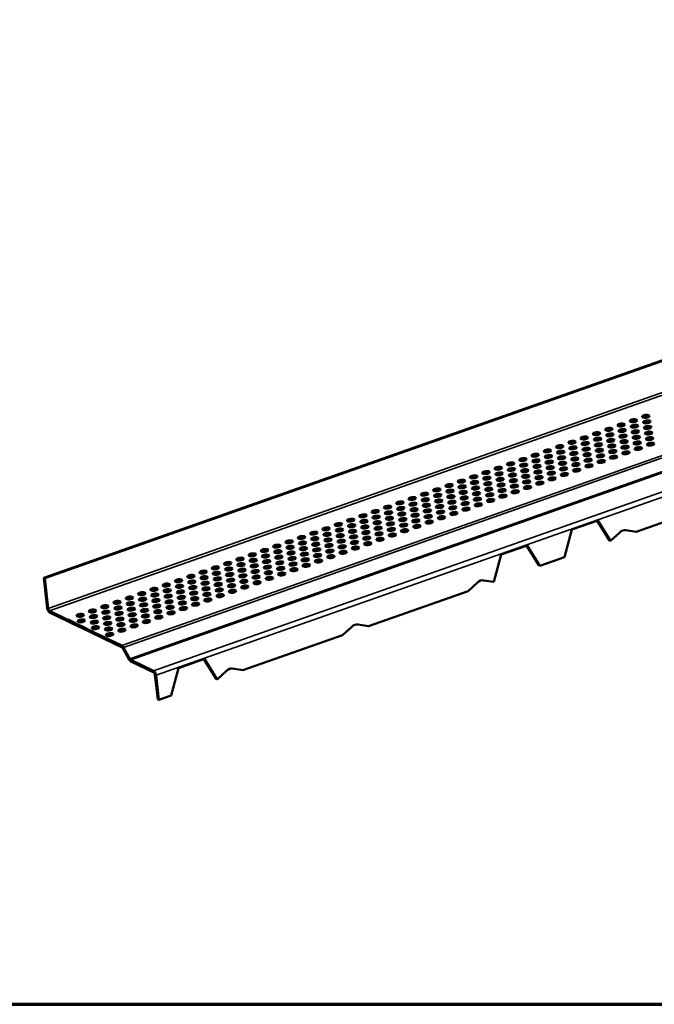
# Model space of a CAD drawing. Units: inches. Extents: x 0.6 to 33.4, y 0.6 to 21.4.
# Drawn here: x 6.7 to 10.1, y 0.6 to 5.9 of the extents above; entities that cross this region are included whole.
import ezdxf

# ---------------------------------------------------------------- set-up
doc = ezdxf.new("R2010")
doc.units = ezdxf.units.IN
doc.header["$LTSCALE"] = 2
doc.header["$MEASUREMENT"] = 0
doc.layers.get('0').update_dxf_attribs({"lineweight": 13})
for name, color, linetype, lineweight in [('Border (ANSI)', 7, 'Continuous', 70), ('Visible (ANSI)', 7, 'Continuous', 50), ('Visible Narrow (ANSI)', 7, 'Continuous', 35)]:
    doc.layers.add(name, color=color, linetype=linetype, lineweight=lineweight)

# ---------------------------------------------------------------- blocks, each defined once
blk = doc.blocks.new('Borders ATAS A Border')
at = {"layer": 'Border (ANSI)'}
blk.add_line((0.3, 0.3), (16.7, 0.3), dxfattribs=at)

msp = doc.modelspace()

# ---------------------------------------------------------------- linework, layer by layer
at = {"layer": 'Visible (ANSI)', "color": 1, "true_color": 0xff0000}
for p, q in [((15.35395, 5.90235), (6.81198, 2.89673)), ((6.81763, 2.89401), (15.3596, 5.89964)), ((10.54079, 3.33341), (10.00349, 3.14435)), ((9.79642, 3.20527), (9.65718, 3.15628)), ((9.79318, 3.20413), (9.85926, 3.09831)), ((9.86491, 3.09559), (9.79642, 3.20527)), ((9.65718, 3.15628), (9.6176, 3.00857)), ((9.9145, 3.14139), (9.86491, 3.09559)), ((10.00349, 3.14435), (9.94777, 3.15309)), ((9.85926, 3.09831), (9.86491, 3.09559)), ((9.41516, 3.07112), (9.27592, 3.02213)), ((9.41192, 3.06998), (9.47801, 2.96416)), ((9.48365, 2.96144), (9.41516, 3.07112)), ((9.27592, 3.02213), (9.23634, 2.87442)), ((9.6176, 3.00857), (9.48365, 2.96144)), ((9.47801, 2.96416), (9.48365, 2.96144)), ((6.81198, 2.89673), (6.83024, 2.73418)), ((6.81198, 2.89673), (6.81763, 2.89401)), ((6.83589, 2.73146), (6.81763, 2.89401)), ((9.14736, 2.87146), (9.09777, 2.82566)), ((9.23634, 2.87442), (9.18063, 2.88316)), ((9.09777, 2.82566), (8.56046, 2.6366)), ((6.94249, 2.67134), (6.84259, 2.71934)), ((6.84365, 2.70992), (6.94355, 2.66193)), ((6.94249, 2.67134), (6.94276, 2.67143)), ((6.94355, 2.66193), (6.94249, 2.67134)), ((6.94276, 2.67143), (6.96482, 2.66083)), ((6.94276, 2.67143), (6.94381, 2.66202)), ((6.94381, 2.66202), (6.94355, 2.66193)), ((6.96559, 2.65156), (6.94381, 2.66202)), ((6.96482, 2.66083), (6.96456, 2.66074)), ((6.99879, 2.64429), (6.96456, 2.66074)), ((6.96456, 2.66074), (6.96561, 2.65133)), ((6.96561, 2.65133), (6.99984, 2.63488)), ((6.99879, 2.64429), (6.99905, 2.64439)), ((6.99984, 2.63488), (6.99879, 2.64429)), ((6.99905, 2.64439), (7.02111, 2.63379)), ((6.99905, 2.64439), (7.00011, 2.63498)), ((7.00011, 2.63498), (6.99984, 2.63488)), ((7.02188, 2.62452), (7.00011, 2.63498)), ((7.02111, 2.63379), (7.02085, 2.6337)), ((7.05508, 2.61725), (7.02085, 2.6337)), ((7.02085, 2.6337), (7.02191, 2.62428)), ((7.02191, 2.62428), (7.05614, 2.60784)), ((7.05508, 2.61725), (7.05534, 2.61734)), ((7.05614, 2.60784), (7.05508, 2.61725)), ((7.05534, 2.61734), (7.07741, 2.60674)), ((7.05534, 2.61734), (7.0564, 2.60793)), ((7.0564, 2.60793), (7.05614, 2.60784)), ((7.07817, 2.59747), (7.0564, 2.60793)), ((7.07741, 2.60674), (7.07714, 2.60665)), ((7.11137, 2.5902), (7.07714, 2.60665)), ((7.07714, 2.60665), (7.0782, 2.59724)), ((8.47148, 2.63364), (8.42189, 2.58784)), ((8.56046, 2.6366), (8.50475, 2.64534)), ((7.0782, 2.59724), (7.11243, 2.58079)), ((7.11137, 2.5902), (7.11164, 2.5903)), ((7.11243, 2.58079), (7.11137, 2.5902)), ((7.11164, 2.5903), (7.1337, 2.5797)), ((7.11164, 2.5903), (7.1127, 2.58088)), ((7.1127, 2.58088), (7.11243, 2.58079)), ((7.13447, 2.57042), (7.1127, 2.58088)), ((7.1337, 2.5797), (7.13344, 2.5796)), ((7.23334, 2.53161), (7.13344, 2.5796)), ((7.13344, 2.5796), (7.13449, 2.57019)), ((7.13449, 2.57019), (7.2344, 2.5222)), ((8.42189, 2.58784), (7.88459, 2.39879)), ((7.2387, 2.51752), (7.27306, 2.45538)), ((7.27631, 2.46012), (7.24195, 2.52226)), ((7.40341, 2.39645), (7.28061, 2.45544)), ((7.28167, 2.44603), (7.40446, 2.38703)), ((7.67752, 2.4597), (7.53828, 2.41071)), ((7.67428, 2.45856), (7.74036, 2.35274)), ((7.74601, 2.35003), (7.67752, 2.4597)), ((7.53828, 2.41071), (7.4987, 2.26301)), ((7.7956, 2.39582), (7.74601, 2.35003)), ((7.88459, 2.39879), (7.82887, 2.40753)), ((7.41117, 2.37491), (7.42608, 2.24215)), ((7.43173, 2.23944), (7.41682, 2.37219)), ((7.74036, 2.35274), (7.74601, 2.35003)), ((7.42608, 2.24215), (7.43173, 2.23944)), ((7.4987, 2.26301), (7.43173, 2.23944))]:
    msp.add_line(p, q, dxfattribs=at)
for centre in [(10.05462, 3.76644), (9.92219, 3.71984), (9.9884, 3.74314), (9.99351, 3.71314), (10.05973, 3.73643), (10.06483, 3.70643), (9.72354, 3.64995), (9.78975, 3.67325), (9.85597, 3.69655), (9.86108, 3.66654), (9.92729, 3.68984), (9.9324, 3.65983), (9.99862, 3.68313), (10.00372, 3.65312), (10.06994, 3.67642), (9.5911, 3.60335), (9.65732, 3.62665), (9.72864, 3.61994), (9.79486, 3.64324), (9.79997, 3.61323), (9.86618, 3.63653), (9.87129, 3.60652), (9.9375, 3.62982), (9.94261, 3.59981), (10.00883, 3.62311), (10.07504, 3.64641), (10.08015, 3.6164), (9.45867, 3.55675), (9.52489, 3.58005), (9.52999, 3.55004), (9.59621, 3.57334), (9.66243, 3.59664), (9.66753, 3.56663), (9.73375, 3.58993), (9.73885, 3.55992), (9.80507, 3.58322), (9.81018, 3.55321), (9.87639, 3.57651), (9.8815, 3.5465), (9.94772, 3.5698), (10.01393, 3.5931), (9.32624, 3.51015), (9.39245, 3.53345), (9.39756, 3.50344), (9.46378, 3.52674), (9.46888, 3.49673), (9.5351, 3.52003), (9.60131, 3.54333), (9.60642, 3.51332), (9.67264, 3.53662), (9.67774, 3.50661), (9.74396, 3.52991), (9.74907, 3.4999), (9.81528, 3.5232), (9.12758, 3.44025), (9.1938, 3.46355), (9.26002, 3.48685), (9.26512, 3.45684), (9.33134, 3.48014), (9.33645, 3.45013), (9.40266, 3.47343), (9.40777, 3.44342), (9.47399, 3.46672), (9.5402, 3.49002), (9.54531, 3.46001), (9.61153, 3.48331), (9.61663, 3.4533), (9.68285, 3.4766), (8.99515, 3.39365), (9.06137, 3.41695), (9.06647, 3.38694), (9.13269, 3.41024), (9.19891, 3.43354), (9.20401, 3.40353), (9.27023, 3.42683), (9.27534, 3.39682), (9.34155, 3.42012), (9.34666, 3.39011), (9.41288, 3.41341), (9.47909, 3.43671), (9.4842, 3.4067), (9.55042, 3.43), (8.86272, 3.34705), (8.92893, 3.37035), (8.93404, 3.34034), (9.00026, 3.36364), (9.00536, 3.33363), (9.07158, 3.35693), (9.1378, 3.38023), (9.1429, 3.35022), (9.20912, 3.37352), (9.21423, 3.34351), (9.28044, 3.36681), (9.28555, 3.3368), (9.35177, 3.3601), (9.41798, 3.3834), (8.73028, 3.30046), (8.7965, 3.32375), (8.80161, 3.29375), (8.86782, 3.31704), (8.87293, 3.28704), (8.93915, 3.31034), (8.94425, 3.28033), (9.01047, 3.30363), (9.07669, 3.32692), (9.08179, 3.29692), (9.14801, 3.32022), (9.15311, 3.29021), (9.21933, 3.31351), (8.53163, 3.23056), (8.59785, 3.25386), (8.66407, 3.27716), (8.66917, 3.24715), (8.73539, 3.27045), (8.7405, 3.24044), (8.80671, 3.26374), (8.81182, 3.23373), (8.87804, 3.25703), (8.88314, 3.22702), (8.94936, 3.25032), (9.01557, 3.27362), (9.02068, 3.24361), (9.0869, 3.26691), (8.3992, 3.18396), (8.46542, 3.20726), (8.47052, 3.17725), (8.53674, 3.20055), (8.60296, 3.22385), (8.60806, 3.19384), (8.67428, 3.21714), (8.67938, 3.18713), (8.7456, 3.21043), (8.75071, 3.18042), (8.81692, 3.20372), (8.82203, 3.17371), (8.88825, 3.19701), (8.95446, 3.22031), (8.26677, 3.13736), (8.33298, 3.16066), (8.33809, 3.13065), (8.40431, 3.15395), (8.40941, 3.12394), (8.47563, 3.14724), (8.54185, 3.17054), (8.54695, 3.14053), (8.61317, 3.16383), (8.61827, 3.13382), (8.68449, 3.15712), (8.6896, 3.12711), (8.75581, 3.15041), (8.06812, 3.06746), (8.13433, 3.09076), (8.20055, 3.11406), (8.20565, 3.08405), (8.27187, 3.10735), (8.27698, 3.07734), (8.34319, 3.10064), (8.3483, 3.07063), (8.41452, 3.09393), (8.48073, 3.11723), (8.48584, 3.08722), (8.55206, 3.11052), (8.55716, 3.08051), (8.62338, 3.10381), (7.93568, 3.02086), (8.0019, 3.04416), (8.007, 3.01415), (8.07322, 3.03745), (8.13944, 3.06075), (8.14454, 3.03074), (8.21076, 3.05404), (8.21587, 3.02403), (8.28208, 3.04733), (8.28719, 3.01732), (8.35341, 3.04062), (8.41962, 3.06392), (8.42473, 3.03391), (8.49095, 3.05721), (7.80325, 2.97426), (7.86946, 2.99756), (7.87457, 2.96755), (7.94079, 2.99085), (7.94589, 2.96084), (8.01211, 2.98414), (8.07833, 3.00744), (8.08343, 2.97743), (8.14965, 3.00073), (8.15476, 2.97072), (8.22097, 2.99402), (8.22608, 2.96401), (8.2923, 2.98731), (8.35851, 3.01061), (7.67081, 2.92766), (7.73703, 2.95096), (7.74214, 2.92095), (7.80835, 2.94425), (7.81346, 2.91425), (7.87968, 2.93754), (7.88478, 2.90754), (7.951, 2.93083), (8.01722, 2.95413), (8.02232, 2.92412), (8.08854, 2.94742), (8.09364, 2.91742), (8.15986, 2.94071), (7.47216, 2.85777), (7.53838, 2.88107), (7.6046, 2.90437), (7.6097, 2.87436), (7.67592, 2.89766), (7.68103, 2.86765), (7.74724, 2.89095), (7.75235, 2.86094), (7.81857, 2.88424), (7.88989, 2.87753), (7.95611, 2.90083), (7.96121, 2.87082), (8.02743, 2.89412), (7.33973, 2.81117), (7.40595, 2.83447), (7.41105, 2.80446), (7.47727, 2.82776), (7.54349, 2.85106), (7.54859, 2.82105), (7.61481, 2.84435), (7.61992, 2.81434), (7.68613, 2.83764), (7.69124, 2.80763), (7.75745, 2.83093), (7.82367, 2.85423), (7.82878, 2.82422), (7.89499, 2.84752), (7.2073, 2.76457), (7.27351, 2.78787), (7.27862, 2.75786), (7.34484, 2.78116), (7.34994, 2.75115), (7.41616, 2.77445), (7.48238, 2.79775), (7.48748, 2.76774), (7.5537, 2.79104), (7.5588, 2.76103), (7.62502, 2.78433), (7.63013, 2.75432), (7.69634, 2.77762), (7.76256, 2.80092), (7.07486, 2.71797), (7.14108, 2.74127), (7.14619, 2.71126), (7.2124, 2.73456), (7.21751, 2.70455), (7.28372, 2.72785), (7.28883, 2.69784), (7.35505, 2.72114), (7.42126, 2.74444), (7.42637, 2.71443), (7.49259, 2.73773), (7.49769, 2.70772), (7.56391, 2.73102), (7.00865, 2.69467), (7.01375, 2.66466), (7.07997, 2.68796), (7.08507, 2.65795), (7.15129, 2.68125), (7.1564, 2.65124), (7.22261, 2.67454), (7.22772, 2.64453), (7.29394, 2.66783), (7.36015, 2.69113), (7.36526, 2.66112), (7.43148, 2.68442), (7.09018, 2.62794), (7.1615, 2.62123), (7.16661, 2.59122), (7.23283, 2.61452), (7.29904, 2.63782)]:
    msp.add_ellipse(centre, major_axis=(0.01988, 0.00223), ratio=0.3799828, dxfattribs=at)
for centre, major_axis, ratio, start_param, end_param in [((10.05568, 3.75703), (-0.01988, -0.00223), 0.3799828, 3.8143972, 5.6103808), ((9.92324, 3.71043), (-0.01988, -0.00223), 0.3799828, 3.8143972, 5.6103808), ((9.98946, 3.73373), (-0.01988, -0.00223), 0.3799828, 3.8143972, 5.6103808), ((9.99457, 3.70372), (-0.01988, -0.00223), 0.3799828, 3.8143972, 5.6103808), ((10.06078, 3.72702), (-0.01988, -0.00223), 0.3799828, 3.8143972, 5.6103808), ((9.79081, 3.66383), (-0.01988, -0.00223), 0.3799828, 3.8143972, 5.6103808), ((9.85703, 3.68713), (-0.01988, -0.00223), 0.3799828, 3.8143972, 5.6103808), ((9.86213, 3.65712), (-0.01988, -0.00223), 0.3799828, 3.8143972, 5.6103808), ((9.92835, 3.68042), (-0.01988, -0.00223), 0.3799828, 3.8143972, 5.6103808), ((9.93346, 3.65041), (-0.01988, -0.00223), 0.3799828, 3.8143972, 5.6103808), ((9.99967, 3.67371), (-0.01988, -0.00223), 0.3799828, 3.8143972, 5.6103808), ((10.06589, 3.69701), (-0.01988, -0.00223), 0.3799828, 3.8143972, 5.6103808), ((10.071, 3.667), (-0.01988, -0.00223), 0.3799828, 3.8143972, 5.6103808), ((9.65838, 3.61723), (-0.01988, -0.00223), 0.3799828, 3.8143972, 5.6103808), ((9.72459, 3.64053), (-0.01988, -0.00223), 0.3799828, 3.8143972, 5.6103808), ((9.7297, 3.61052), (-0.01988, -0.00223), 0.3799828, 3.8143972, 5.6103808), ((9.79592, 3.63382), (-0.01988, -0.00223), 0.3799828, 3.8143972, 5.6103808), ((9.80102, 3.60381), (-0.01988, -0.00223), 0.3799828, 3.8143972, 5.6103808), ((9.86724, 3.62711), (-0.01988, -0.00223), 0.3799828, 3.8143972, 5.6103808), ((9.93856, 3.6204), (-0.01988, -0.00223), 0.3799828, 3.8143972, 5.6103808), ((10.00478, 3.6437), (-0.01988, -0.00223), 0.3799828, 3.8143972, 5.6103808), ((10.00988, 3.61369), (-0.01988, -0.00223), 0.3799828, 3.8143972, 5.6103808), ((10.0761, 3.63699), (-0.01988, -0.00223), 0.3799828, 3.8143972, 5.6103808), ((10.08121, 3.60699), (-0.01988, -0.00223), 0.3799828, 3.8143972, 5.6103808), ((9.45973, 3.54734), (-0.01988, -0.00223), 0.3799828, 3.8143972, 5.6103808), ((9.52594, 3.57064), (-0.01988, -0.00223), 0.3799828, 3.8143972, 5.6103808), ((9.59216, 3.59394), (-0.01988, -0.00223), 0.3799828, 3.8143972, 5.6103808), ((9.59727, 3.56393), (-0.01988, -0.00223), 0.3799828, 3.8143972, 5.6103808), ((9.66348, 3.58723), (-0.01988, -0.00223), 0.3799828, 3.8143972, 5.6103808), ((9.66859, 3.55722), (-0.01988, -0.00223), 0.3799828, 3.8143972, 5.6103808), ((9.73481, 3.58052), (-0.01988, -0.00223), 0.3799828, 3.8143972, 5.6103808), ((9.73991, 3.55051), (-0.01988, -0.00223), 0.3799828, 3.8143972, 5.6103808), ((9.80613, 3.57381), (-0.01988, -0.00223), 0.3799828, 3.8143972, 5.6103808), ((9.87235, 3.59711), (-0.01988, -0.00223), 0.3799828, 3.8143972, 5.6103808), ((9.87745, 3.5671), (-0.01988, -0.00223), 0.3799828, 3.8143972, 5.6103808), ((9.94367, 3.5904), (-0.01988, -0.00223), 0.3799828, 3.8143972, 5.6103808), ((9.94877, 3.56039), (-0.01988, -0.00223), 0.3799828, 3.8143972, 5.6103808), ((10.01499, 3.58369), (-0.01988, -0.00223), 0.3799828, 3.8143972, 5.6103808), ((9.32729, 3.50074), (-0.01988, -0.00223), 0.3799828, 3.8143972, 5.6103808), ((9.39351, 3.52404), (-0.01988, -0.00223), 0.3799828, 3.8143972, 5.6103808), ((9.39862, 3.49403), (-0.01988, -0.00223), 0.3799828, 3.8143972, 5.6103808), ((9.46483, 3.51733), (-0.01988, -0.00223), 0.3799828, 3.8143972, 5.6103808), ((9.53105, 3.54063), (-0.01988, -0.00223), 0.3799828, 3.8143972, 5.6103808), ((9.53615, 3.51062), (-0.01988, -0.00223), 0.3799828, 3.8143972, 5.6103808), ((9.60237, 3.53392), (-0.01988, -0.00223), 0.3799828, 3.8143972, 5.6103808), ((9.60748, 3.50391), (-0.01988, -0.00223), 0.3799828, 3.8143972, 5.6103808), ((9.67369, 3.52721), (-0.01988, -0.00223), 0.3799828, 3.8143972, 5.6103808), ((9.6788, 3.4972), (-0.01988, -0.00223), 0.3799828, 3.8143972, 5.6103808), ((9.74502, 3.5205), (-0.01988, -0.00223), 0.3799828, 3.8143972, 5.6103808), ((9.81123, 3.5438), (-0.01988, -0.00223), 0.3799828, 3.8143972, 5.6103808), ((9.81634, 3.51379), (-0.01988, -0.00223), 0.3799828, 3.8143972, 5.6103808), ((9.88256, 3.53709), (-0.01988, -0.00223), 0.3799828, 3.8143972, 5.6103808), ((9.19486, 3.45414), (-0.01988, -0.00223), 0.3799828, 3.8143972, 5.6103808), ((9.26108, 3.47744), (-0.01988, -0.00223), 0.3799828, 3.8143972, 5.6103808), ((9.26618, 3.44743), (-0.01988, -0.00223), 0.3799828, 3.8143972, 5.6103808), ((9.3324, 3.47073), (-0.01988, -0.00223), 0.3799828, 3.8143972, 5.6103808), ((9.3375, 3.44072), (-0.01988, -0.00223), 0.3799828, 3.8143972, 5.6103808), ((9.40372, 3.46402), (-0.01988, -0.00223), 0.3799828, 3.8143972, 5.6103808), ((9.46994, 3.48732), (-0.01988, -0.00223), 0.3799828, 3.8143972, 5.6103808), ((9.47504, 3.45731), (-0.01988, -0.00223), 0.3799828, 3.8143972, 5.6103808), ((9.54126, 3.48061), (-0.01988, -0.00223), 0.3799828, 3.8143972, 5.6103808), ((9.54637, 3.4506), (-0.01988, -0.00223), 0.3799828, 3.8143972, 5.6103808), ((9.61258, 3.4739), (-0.01988, -0.00223), 0.3799828, 3.8143972, 5.6103808), ((9.61769, 3.44389), (-0.01988, -0.00223), 0.3799828, 3.8143972, 5.6103808), ((9.68391, 3.46719), (-0.01988, -0.00223), 0.3799828, 3.8143972, 5.6103808), ((9.75012, 3.49049), (-0.01988, -0.00223), 0.3799828, 3.8143972, 5.6103808), ((9.06243, 3.40754), (-0.01988, -0.00223), 0.3799828, 3.8143972, 5.6103808), ((9.12864, 3.43084), (-0.01988, -0.00223), 0.3799828, 3.8143972, 5.6103808), ((9.13375, 3.40083), (-0.01988, -0.00223), 0.3799828, 3.8143972, 5.6103808), ((9.19996, 3.42413), (-0.01988, -0.00223), 0.3799828, 3.8143972, 5.6103808), ((9.20507, 3.39412), (-0.01988, -0.00223), 0.3799828, 3.8143972, 5.6103808), ((9.27129, 3.41742), (-0.01988, -0.00223), 0.3799828, 3.8143972, 5.6103808), ((9.27639, 3.38741), (-0.01988, -0.00223), 0.3799828, 3.8143972, 5.6103808), ((9.34261, 3.41071), (-0.01988, -0.00223), 0.3799828, 3.8143972, 5.6103808), ((9.40883, 3.43401), (-0.01988, -0.00223), 0.3799828, 3.8143972, 5.6103808), ((9.41393, 3.404), (-0.01988, -0.00223), 0.3799828, 3.8143972, 5.6103808), ((9.48015, 3.4273), (-0.01988, -0.00223), 0.3799828, 3.8143972, 5.6103808), ((9.48526, 3.39729), (-0.01988, -0.00223), 0.3799828, 3.8143972, 5.6103808), ((9.55147, 3.42059), (-0.01988, -0.00223), 0.3799828, 3.8143972, 5.6103808), ((8.86377, 3.33764), (-0.01988, -0.00223), 0.3799828, 3.8143972, 5.6103808), ((8.92999, 3.36094), (-0.01988, -0.00223), 0.3799828, 3.8143972, 5.6103808), ((8.99621, 3.38424), (-0.01988, -0.00223), 0.3799828, 3.8143972, 5.6103808), ((9.00131, 3.35423), (-0.01988, -0.00223), 0.3799828, 3.8143972, 5.6103808), ((9.06753, 3.37753), (-0.01988, -0.00223), 0.3799828, 3.8143972, 5.6103808), ((9.07264, 3.34752), (-0.01988, -0.00223), 0.3799828, 3.8143972, 5.6103808), ((9.13885, 3.37082), (-0.01988, -0.00223), 0.3799828, 3.8143972, 5.6103808), ((9.14396, 3.34081), (-0.01988, -0.00223), 0.3799828, 3.8143972, 5.6103808), ((9.21018, 3.36411), (-0.01988, -0.00223), 0.3799828, 3.8143972, 5.6103808), ((9.21528, 3.3341), (-0.01988, -0.00223), 0.3799828, 3.8143972, 5.6103808), ((9.2815, 3.3574), (-0.01988, -0.00223), 0.3799828, 3.8143972, 5.6103808), ((9.34772, 3.3807), (-0.01988, -0.00223), 0.3799828, 3.8143972, 5.6103808), ((9.35282, 3.35069), (-0.01988, -0.00223), 0.3799828, 3.8143972, 5.6103808), ((9.41904, 3.37399), (-0.01988, -0.00223), 0.3799828, 3.8143972, 5.6103808), ((8.73134, 3.29104), (-0.01988, -0.00223), 0.3799828, 3.8143972, 5.6103808), ((8.79756, 3.31434), (-0.01988, -0.00223), 0.3799828, 3.8143972, 5.6103808), ((8.80266, 3.28433), (-0.01988, -0.00223), 0.3799828, 3.8143972, 5.6103808), ((8.86888, 3.30763), (-0.01988, -0.00223), 0.3799828, 3.8143972, 5.6103808), ((8.9351, 3.33093), (-0.01988, -0.00223), 0.3799828, 3.8143972, 5.6103808), ((8.9402, 3.30092), (-0.01988, -0.00223), 0.3799828, 3.8143972, 5.6103808), ((9.00642, 3.32422), (-0.01988, -0.00223), 0.3799828, 3.8143972, 5.6103808), ((9.01153, 3.29421), (-0.01988, -0.00223), 0.3799828, 3.8143972, 5.6103808), ((9.07774, 3.31751), (-0.01988, -0.00223), 0.3799828, 3.8143972, 5.6103808), ((9.08285, 3.2875), (-0.01988, -0.00223), 0.3799828, 3.8143972, 5.6103808), ((9.14907, 3.3108), (-0.01988, -0.00223), 0.3799828, 3.8143972, 5.6103808), ((9.15417, 3.28079), (-0.01988, -0.00223), 0.3799828, 3.8143972, 5.6103808), ((9.22039, 3.30409), (-0.01988, -0.00223), 0.3799828, 3.8143972, 5.6103808), ((9.28661, 3.32739), (-0.01988, -0.00223), 0.3799828, 3.8143972, 5.6103808), ((8.59891, 3.24444), (-0.01988, -0.00223), 0.3799828, 3.8143972, 5.6103808), ((8.66512, 3.26774), (-0.01988, -0.00223), 0.3799828, 3.8143972, 5.6103808), ((8.67023, 3.23773), (-0.01988, -0.00223), 0.3799828, 3.8143972, 5.6103808), ((8.73645, 3.26103), (-0.01988, -0.00223), 0.3799828, 3.8143972, 5.6103808), ((8.74155, 3.23102), (-0.01988, -0.00223), 0.3799828, 3.8143972, 5.6103808), ((8.80777, 3.25432), (-0.01988, -0.00223), 0.3799828, 3.8143972, 5.6103808), ((8.87399, 3.27762), (-0.01988, -0.00223), 0.3799828, 3.8143972, 5.6103808), ((8.87909, 3.24761), (-0.01988, -0.00223), 0.3799828, 3.8143972, 5.6103808), ((8.94531, 3.27091), (-0.01988, -0.00223), 0.3799828, 3.8143972, 5.6103808), ((8.95042, 3.2409), (-0.01988, -0.00223), 0.3799828, 3.8143972, 5.6103808), ((9.01663, 3.2642), (-0.01988, -0.00223), 0.3799828, 3.8143972, 5.6103808), ((9.02174, 3.23419), (-0.01988, -0.00223), 0.3799828, 3.8143972, 5.6103808), ((9.08795, 3.25749), (-0.01988, -0.00223), 0.3799828, 3.8143972, 5.6103808), ((8.40026, 3.17455), (-0.01988, -0.00223), 0.3799828, 3.8143972, 5.6103808), ((8.46647, 3.19784), (-0.01988, -0.00223), 0.3799828, 3.8143972, 5.6103808), ((8.53269, 3.22114), (-0.01988, -0.00223), 0.3799828, 3.8143972, 5.6103808), ((8.5378, 3.19114), (-0.01988, -0.00223), 0.3799828, 3.8143972, 5.6103808), ((8.60401, 3.21443), (-0.01988, -0.00223), 0.3799828, 3.8143972, 5.6103808), ((8.60912, 3.18443), (-0.01988, -0.00223), 0.3799828, 3.8143972, 5.6103808), ((8.67534, 3.20772), (-0.01988, -0.00223), 0.3799828, 3.8143972, 5.6103808), ((8.68044, 3.17772), (-0.01988, -0.00223), 0.3799828, 3.8143972, 5.6103808), ((8.74666, 3.20102), (-0.01988, -0.00223), 0.3799828, 3.8143972, 5.6103808), ((8.81288, 3.22431), (-0.01988, -0.00223), 0.3799828, 3.8143972, 5.6103808), ((8.81798, 3.19431), (-0.01988, -0.00223), 0.3799828, 3.8143972, 5.6103808), ((8.8842, 3.2176), (-0.01988, -0.00223), 0.3799828, 3.8143972, 5.6103808), ((8.8893, 3.1876), (-0.01988, -0.00223), 0.3799828, 3.8143972, 5.6103808), ((8.95552, 3.21089), (-0.01988, -0.00223), 0.3799828, 3.8143972, 5.6103808), ((8.26782, 3.12795), (-0.01988, -0.00223), 0.3799828, 3.8143972, 5.6103808), ((8.33404, 3.15125), (-0.01988, -0.00223), 0.3799828, 3.8143972, 5.6103808), ((8.33915, 3.12124), (-0.01988, -0.00223), 0.3799828, 3.8143972, 5.6103808), ((8.40536, 3.14454), (-0.01988, -0.00223), 0.3799828, 3.8143972, 5.6103808), ((8.47158, 3.16784), (-0.01988, -0.00223), 0.3799828, 3.8143972, 5.6103808), ((8.47669, 3.13783), (-0.01988, -0.00223), 0.3799828, 3.8143972, 5.6103808), ((8.5429, 3.16113), (-0.01988, -0.00223), 0.3799828, 3.8143972, 5.6103808), ((8.54801, 3.13112), (-0.01988, -0.00223), 0.3799828, 3.8143972, 5.6103808), ((8.61423, 3.15442), (-0.01988, -0.00223), 0.3799828, 3.8143972, 5.6103808), ((8.61933, 3.12441), (-0.01988, -0.00223), 0.3799828, 3.8143972, 5.6103808), ((8.68555, 3.14771), (-0.01988, -0.00223), 0.3799828, 3.8143972, 5.6103808), ((8.75176, 3.17101), (-0.01988, -0.00223), 0.3799828, 3.8143972, 5.6103808), ((8.75687, 3.141), (-0.01988, -0.00223), 0.3799828, 3.8143972, 5.6103808), ((8.82309, 3.1643), (-0.01988, -0.00223), 0.3799828, 3.8143972, 5.6103808), ((9.93558, 3.10763), (0.02059, 0.04286), 0.7909111, 0.2336304, 1.106295), ((8.13539, 3.08135), (-0.01988, -0.00223), 0.3799828, 3.8143972, 5.6103808), ((8.20161, 3.10465), (-0.01988, -0.00223), 0.3799828, 3.8143972, 5.6103808), ((8.20671, 3.07464), (-0.01988, -0.00223), 0.3799828, 3.8143972, 5.6103808), ((8.27293, 3.09794), (-0.01988, -0.00223), 0.3799828, 3.8143972, 5.6103808), ((8.27803, 3.06793), (-0.01988, -0.00223), 0.3799828, 3.8143972, 5.6103808), ((8.34425, 3.09123), (-0.01988, -0.00223), 0.3799828, 3.8143972, 5.6103808), ((8.41047, 3.11453), (-0.01988, -0.00223), 0.3799828, 3.8143972, 5.6103808), ((8.41557, 3.08452), (-0.01988, -0.00223), 0.3799828, 3.8143972, 5.6103808), ((8.48179, 3.10782), (-0.01988, -0.00223), 0.3799828, 3.8143972, 5.6103808), ((8.4869, 3.07781), (-0.01988, -0.00223), 0.3799828, 3.8143972, 5.6103808), ((8.55311, 3.10111), (-0.01988, -0.00223), 0.3799828, 3.8143972, 5.6103808), ((8.55822, 3.0711), (-0.01988, -0.00223), 0.3799828, 3.8143972, 5.6103808), ((8.62444, 3.0944), (-0.01988, -0.00223), 0.3799828, 3.8143972, 5.6103808), ((8.69065, 3.1177), (-0.01988, -0.00223), 0.3799828, 3.8143972, 5.6103808), ((8.00296, 3.03475), (-0.01988, -0.00223), 0.3799828, 3.8143972, 5.6103808), ((8.06917, 3.05805), (-0.01988, -0.00223), 0.3799828, 3.8143972, 5.6103808), ((8.07428, 3.02804), (-0.01988, -0.00223), 0.3799828, 3.8143972, 5.6103808), ((8.1405, 3.05134), (-0.01988, -0.00223), 0.3799828, 3.8143972, 5.6103808), ((8.1456, 3.02133), (-0.01988, -0.00223), 0.3799828, 3.8143972, 5.6103808), ((8.21182, 3.04463), (-0.01988, -0.00223), 0.3799828, 3.8143972, 5.6103808), ((8.21692, 3.01462), (-0.01988, -0.00223), 0.3799828, 3.8143972, 5.6103808), ((8.28314, 3.03792), (-0.01988, -0.00223), 0.3799828, 3.8143972, 5.6103808), ((8.34936, 3.06122), (-0.01988, -0.00223), 0.3799828, 3.8143972, 5.6103808), ((8.35446, 3.03121), (-0.01988, -0.00223), 0.3799828, 3.8143972, 5.6103808), ((8.42068, 3.05451), (-0.01988, -0.00223), 0.3799828, 3.8143972, 5.6103808), ((8.42579, 3.0245), (-0.01988, -0.00223), 0.3799828, 3.8143972, 5.6103808), ((8.492, 3.0478), (-0.01988, -0.00223), 0.3799828, 3.8143972, 5.6103808), ((7.80431, 2.96485), (-0.01988, -0.00223), 0.3799828, 3.8143972, 5.6103808), ((7.87052, 2.98815), (-0.01988, -0.00223), 0.3799828, 3.8143972, 5.6103808), ((7.93674, 3.01145), (-0.01988, -0.00223), 0.3799828, 3.8143972, 5.6103808), ((7.94184, 2.98144), (-0.01988, -0.00223), 0.3799828, 3.8143972, 5.6103808), ((8.00806, 3.00474), (-0.01988, -0.00223), 0.3799828, 3.8143972, 5.6103808), ((8.01317, 2.97473), (-0.01988, -0.00223), 0.3799828, 3.8143972, 5.6103808), ((8.07938, 2.99803), (-0.01988, -0.00223), 0.3799828, 3.8143972, 5.6103808), ((8.08449, 2.96802), (-0.01988, -0.00223), 0.3799828, 3.8143972, 5.6103808), ((8.15071, 2.99132), (-0.01988, -0.00223), 0.3799828, 3.8143972, 5.6103808), ((8.15581, 2.96131), (-0.01988, -0.00223), 0.3799828, 3.8143972, 5.6103808), ((8.22203, 2.98461), (-0.01988, -0.00223), 0.3799828, 3.8143972, 5.6103808), ((8.28825, 3.00791), (-0.01988, -0.00223), 0.3799828, 3.8143972, 5.6103808), ((8.29335, 2.9779), (-0.01988, -0.00223), 0.3799828, 3.8143972, 5.6103808), ((8.35957, 3.0012), (-0.01988, -0.00223), 0.3799828, 3.8143972, 5.6103808), ((7.67187, 2.91825), (-0.01988, -0.00223), 0.3799828, 3.8143972, 5.6103808), ((7.73809, 2.94155), (-0.01988, -0.00223), 0.3799828, 3.8143972, 5.6103808), ((7.74319, 2.91154), (-0.01988, -0.00223), 0.3799828, 3.8143972, 5.6103808), ((7.80941, 2.93484), (-0.01988, -0.00223), 0.3799828, 3.8143972, 5.6103808), ((7.87563, 2.95814), (-0.01988, -0.00223), 0.3799828, 3.8143972, 5.6103808), ((7.88073, 2.92813), (-0.01988, -0.00223), 0.3799828, 3.8143972, 5.6103808), ((7.94695, 2.95143), (-0.01988, -0.00223), 0.3799828, 3.8143972, 5.6103808), ((7.95206, 2.92142), (-0.01988, -0.00223), 0.3799828, 3.8143972, 5.6103808), ((8.01827, 2.94472), (-0.01988, -0.00223), 0.3799828, 3.8143972, 5.6103808), ((8.02338, 2.91471), (-0.01988, -0.00223), 0.3799828, 3.8143972, 5.6103808), ((8.0896, 2.93801), (-0.01988, -0.00223), 0.3799828, 3.8143972, 5.6103808), ((8.16092, 2.9313), (-0.01988, -0.00223), 0.3799828, 3.8143972, 5.6103808), ((8.22714, 2.9546), (-0.01988, -0.00223), 0.3799828, 3.8143972, 5.6103808), ((7.53944, 2.87165), (-0.01988, -0.00223), 0.3799828, 3.8143972, 5.6103808), ((7.60565, 2.89495), (-0.01988, -0.00223), 0.3799828, 3.8143972, 5.6103808), ((7.61076, 2.86494), (-0.01988, -0.00223), 0.3799828, 3.8143972, 5.6103808), ((7.67698, 2.88824), (-0.01988, -0.00223), 0.3799828, 3.8143972, 5.6103808), ((7.68208, 2.85823), (-0.01988, -0.00223), 0.3799828, 3.8143972, 5.6103808), ((7.7483, 2.88153), (-0.01988, -0.00223), 0.3799828, 3.8143972, 5.6103808), ((7.81452, 2.90483), (-0.01988, -0.00223), 0.3799828, 3.8143972, 5.6103808), ((7.81962, 2.87482), (-0.01988, -0.00223), 0.3799828, 3.8143972, 5.6103808), ((7.88584, 2.89812), (-0.01988, -0.00223), 0.3799828, 3.8143972, 5.6103808), ((7.89095, 2.86811), (-0.01988, -0.00223), 0.3799828, 3.8143972, 5.6103808), ((7.95716, 2.89141), (-0.01988, -0.00223), 0.3799828, 3.8143972, 5.6103808), ((7.96227, 2.8614), (-0.01988, -0.00223), 0.3799828, 3.8143972, 5.6103808), ((8.02849, 2.8847), (-0.01988, -0.00223), 0.3799828, 3.8143972, 5.6103808), ((8.0947, 2.908), (-0.01988, -0.00223), 0.3799828, 3.8143972, 5.6103808), ((9.16844, 2.8377), (0.02059, 0.04286), 0.7909111, 0.2336304, 1.106295), ((7.407, 2.82505), (-0.01988, -0.00223), 0.3799828, 3.8143972, 5.6103808), ((7.47322, 2.84835), (-0.01988, -0.00223), 0.3799828, 3.8143972, 5.6103808), ((7.47833, 2.81834), (-0.01988, -0.00223), 0.3799828, 3.8143972, 5.6103808), ((7.54454, 2.84164), (-0.01988, -0.00223), 0.3799828, 3.8143972, 5.6103808), ((7.54965, 2.81163), (-0.01988, -0.00223), 0.3799828, 3.8143972, 5.6103808), ((7.61587, 2.83493), (-0.01988, -0.00223), 0.3799828, 3.8143972, 5.6103808), ((7.62097, 2.80492), (-0.01988, -0.00223), 0.3799828, 3.8143972, 5.6103808), ((7.68719, 2.82822), (-0.01988, -0.00223), 0.3799828, 3.8143972, 5.6103808), ((7.75341, 2.85152), (-0.01988, -0.00223), 0.3799828, 3.8143972, 5.6103808), ((7.75851, 2.82151), (-0.01988, -0.00223), 0.3799828, 3.8143972, 5.6103808), ((7.82473, 2.84481), (-0.01988, -0.00223), 0.3799828, 3.8143972, 5.6103808), ((7.82983, 2.8148), (-0.01988, -0.00223), 0.3799828, 3.8143972, 5.6103808), ((7.89605, 2.8381), (-0.01988, -0.00223), 0.3799828, 3.8143972, 5.6103808), ((7.20835, 2.75516), (-0.01988, -0.00223), 0.3799828, 3.8143972, 5.6103808), ((7.27457, 2.77846), (-0.01988, -0.00223), 0.3799828, 3.8143972, 5.6103808), ((7.34079, 2.80175), (-0.01988, -0.00223), 0.3799828, 3.8143972, 5.6103808), ((7.34589, 2.77175), (-0.01988, -0.00223), 0.3799828, 3.8143972, 5.6103808), ((7.41211, 2.79504), (-0.01988, -0.00223), 0.3799828, 3.8143972, 5.6103808), ((7.41722, 2.76504), (-0.01988, -0.00223), 0.3799828, 3.8143972, 5.6103808), ((7.48343, 2.78834), (-0.01988, -0.00223), 0.3799828, 3.8143972, 5.6103808), ((7.48854, 2.75833), (-0.01988, -0.00223), 0.3799828, 3.8143972, 5.6103808), ((7.55476, 2.78163), (-0.01988, -0.00223), 0.3799828, 3.8143972, 5.6103808), ((7.55986, 2.75162), (-0.01988, -0.00223), 0.3799828, 3.8143972, 5.6103808), ((7.62608, 2.77492), (-0.01988, -0.00223), 0.3799828, 3.8143972, 5.6103808), ((7.6923, 2.79822), (-0.01988, -0.00223), 0.3799828, 3.8143972, 5.6103808), ((7.6974, 2.76821), (-0.01988, -0.00223), 0.3799828, 3.8143972, 5.6103808), ((7.76362, 2.79151), (-0.01988, -0.00223), 0.3799828, 3.8143972, 5.6103808), ((6.84153, 2.72875), (-0.0068, 0.01932), 0.479659, 1.1229214, 2.6937177), ((6.84153, 2.72875), (0.0034, -0.00966), 0.479659, 4.2645141, 5.8353104), ((7.07592, 2.70856), (-0.01988, -0.00223), 0.3799828, 3.8143972, 5.6103808), ((7.14214, 2.73186), (-0.01988, -0.00223), 0.3799828, 3.8143972, 5.6103808), ((7.14724, 2.70185), (-0.01988, -0.00223), 0.3799828, 3.8143972, 5.6103808), ((7.21346, 2.72515), (-0.01988, -0.00223), 0.3799828, 3.8143972, 5.6103808), ((7.27968, 2.74845), (-0.01988, -0.00223), 0.3799828, 3.8143972, 5.6103808), ((7.28478, 2.71844), (-0.01988, -0.00223), 0.3799828, 3.8143972, 5.6103808), ((7.351, 2.74174), (-0.01988, -0.00223), 0.3799828, 3.8143972, 5.6103808), ((7.3561, 2.71173), (-0.01988, -0.00223), 0.3799828, 3.8143972, 5.6103808), ((7.42232, 2.73503), (-0.01988, -0.00223), 0.3799828, 3.8143972, 5.6103808), ((7.42743, 2.70502), (-0.01988, -0.00223), 0.3799828, 3.8143972, 5.6103808), ((7.49364, 2.72832), (-0.01988, -0.00223), 0.3799828, 3.8143972, 5.6103808), ((7.49875, 2.69831), (-0.01988, -0.00223), 0.3799828, 3.8143972, 5.6103808), ((7.56497, 2.72161), (-0.01988, -0.00223), 0.3799828, 3.8143972, 5.6103808), ((7.63118, 2.74491), (-0.01988, -0.00223), 0.3799828, 3.8143972, 5.6103808), ((7.0097, 2.68526), (-0.01988, -0.00223), 0.3799828, 3.8143972, 5.6103808), ((7.01481, 2.65525), (-0.01988, -0.00223), 0.3799828, 3.8143972, 5.6103808), ((7.08103, 2.67855), (-0.01988, -0.00223), 0.3799828, 3.8143972, 5.6103808), ((7.08613, 2.64854), (-0.01988, -0.00223), 0.3799828, 3.8143972, 5.6103808), ((7.15235, 2.67184), (-0.01988, -0.00223), 0.3799828, 3.8143972, 5.6103808), ((7.21857, 2.69514), (-0.01988, -0.00223), 0.3799828, 3.8143972, 5.6103808), ((7.22367, 2.66513), (-0.01988, -0.00223), 0.3799828, 3.8143972, 5.6103808), ((7.28989, 2.68843), (-0.01988, -0.00223), 0.3799828, 3.8143972, 5.6103808), ((7.29499, 2.65842), (-0.01988, -0.00223), 0.3799828, 3.8143972, 5.6103808), ((7.36121, 2.68172), (-0.01988, -0.00223), 0.3799828, 3.8143972, 5.6103808), ((7.36632, 2.65171), (-0.01988, -0.00223), 0.3799828, 3.8143972, 5.6103808), ((7.43253, 2.67501), (-0.01988, -0.00223), 0.3799828, 3.8143972, 5.6103808), ((7.09124, 2.61853), (-0.01988, -0.00223), 0.3799828, 3.8143972, 5.6103808), ((7.15745, 2.64183), (-0.01988, -0.00223), 0.3799828, 3.8143972, 5.6103808), ((7.16256, 2.61182), (-0.01988, -0.00223), 0.3799828, 3.8143972, 5.6103808), ((7.22878, 2.63512), (-0.01988, -0.00223), 0.3799828, 3.8143972, 5.6103808), ((7.23388, 2.60511), (-0.01988, -0.00223), 0.3799828, 3.8143972, 5.6103808), ((7.3001, 2.62841), (-0.01988, -0.00223), 0.3799828, 3.8143972, 5.6103808), ((8.49256, 2.59988), (0.02059, 0.04286), 0.7909111, 0.2336304, 1.106295), ((7.16767, 2.58181), (-0.01988, -0.00223), 0.3799828, 3.8143972, 5.6103808), ((7.23545, 2.51278), (0.0068, -0.01932), 0.479659, 1.9083196, 2.6937177), ((7.23545, 2.51278), (-0.0034, 0.00966), 0.479659, 5.0499122, 5.8353104), ((7.27955, 2.46485), (-0.0068, 0.01932), 0.479659, 1.9083196, 2.6937177), ((7.27955, 2.46485), (0.0034, -0.00966), 0.479659, 5.0499122, 5.8353104), ((7.40552, 2.37762), (0.0068, -0.01932), 0.479659, 1.1229214, 2.6937177), ((7.40552, 2.37762), (-0.0034, 0.00966), 0.479659, 4.2645141, 5.8353104), ((7.81668, 2.36206), (0.02059, 0.04286), 0.7909111, 0.2336304, 1.106295)]:
    msp.add_ellipse(centre, major_axis=major_axis, ratio=ratio, start_param=start_param, end_param=end_param, dxfattribs=at)
at = {"layer": 'Visible Narrow (ANSI)', "color": 1, "true_color": 0xff0000}
for p, q in [((6.83589, 2.73146), (15.37786, 5.73709)), ((15.38456, 5.72496), (6.84259, 2.71934)), ((7.23334, 2.53161), (15.77531, 5.53723)), ((15.78392, 5.52788), (7.24195, 2.52226)), ((7.27631, 2.46012), (15.81828, 5.46574)), ((15.82258, 5.46107), (7.28061, 2.45544)), ((7.40341, 2.39645), (15.94538, 5.40207)), ((15.95879, 5.37782), (7.41682, 2.37219)), ((6.83024, 2.73418), (6.83589, 2.73146)), ((6.84259, 2.71934), (6.84365, 2.70992)), ((7.2344, 2.5222), (7.23334, 2.53161)), ((7.24195, 2.52226), (7.2387, 2.51752)), ((7.27306, 2.45538), (7.27631, 2.46012)), ((7.28061, 2.45544), (7.28167, 2.44603)), ((7.40446, 2.38703), (7.40341, 2.39645)), ((7.41682, 2.37219), (7.41117, 2.37491))]:
    msp.add_line(p, q, dxfattribs=at)

# ---------------------------------------------------------------- block references
at = {"xscale": 2, "yscale": 2, "zscale": 2}
msp.add_blockref('Borders ATAS A Border', (0, 0), dxfattribs=at)

doc.saveas('drawing.dxf')
